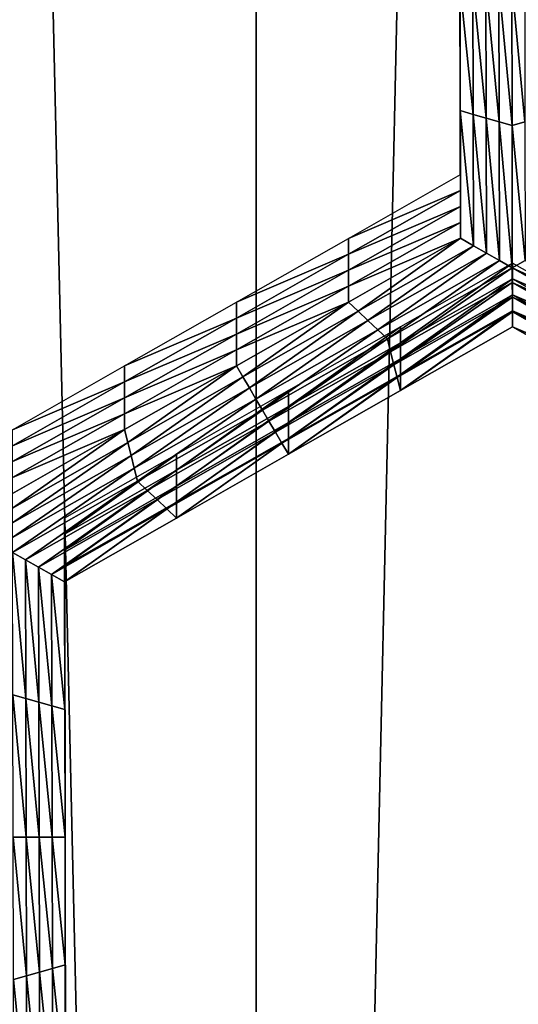
# Model space of a CAD drawing. Extents: x -0.025 to 0.025, y -0.127 to 0.025.
# Drawn here: x 0.002 to 0.003, y -0.111 to -0.109 of the extents above; entities that cross this region are included whole.
import ezdxf

# ---------------------------------------------------------------- set-up
doc = ezdxf.new("R2010")
doc.units = 0
doc.header["$MEASUREMENT"] = 0
doc.layers.get('0').update_dxf_attribs({"linetype": 'CONTINUOUS'})

msp = doc.modelspace()

# ---------------------------------------------------------------- linework, layer by layer
for points in [[(0.0027181, -0.0020926, 0.1109313), (0, -0.0020467, 0.111195), (0, -0.1214238, 0.1320042)], [(0.0027181, -0.0020926, 0.1109313), (0, -0.1214238, 0.1320042), (0.0027181, -0.1214697, 0.1317405)], [(0.0053317, -0.0022285, 0.1101502), (0.0027181, -0.0020926, 0.1109313), (0.0027181, -0.1214697, 0.1317405)], [(0.0053317, -0.0022285, 0.1101502), (0.0027181, -0.1214697, 0.1317405), (0.0053317, -0.1216057, 0.1309594)], [(0.0027181, -0.0067783, 0.0840066), (0.0053317, -0.0066424, 0.0847877), (0.0053317, -0.1260195, 0.1055969)], [(0, -0.0068242, 0.0837428), (0.0027181, -0.0067783, 0.0840066), (0.0027181, -0.1261555, 0.1048158)], [(0.0027181, -0.0067783, 0.0840066), (0.0053317, -0.1260195, 0.1055969), (0.0027181, -0.1261555, 0.1048158)], [(0, -0.0068242, 0.0837428), (0.0027181, -0.1261555, 0.1048158), (0, -0.1262014, 0.1045521)], [(0.0031016, -0.1094754, 0.0998211), (0.0031011, -0.1092355, 0.0997793), (0.0031011, -0.1092654, 0.0996077)], [(0.0031016, -0.1095053, 0.0996494), (0.0031011, -0.1092654, 0.0996077), (0.0031011, -0.1092953, 0.099436)], [(0.0031016, -0.1094754, 0.0998211), (0.0031011, -0.1092654, 0.0996077), (0.0031016, -0.1095053, 0.0996494)], [(0.0031016, -0.1095053, 0.0996494), (0.0031011, -0.1092953, 0.099436), (0.0031016, -0.1095352, 0.0994777)], [(0.0031016, -0.1095352, 0.0994777), (0.0031011, -0.1092953, 0.099436), (0.0031011, -0.1093252, 0.0992643)], [(0.0031016, -0.1095352, 0.0994777), (0.0031011, -0.1093252, 0.0992643), (0.0031016, -0.1095651, 0.099306)], [(0.0031016, -0.1095651, 0.099306), (0.0031011, -0.1093252, 0.0992643), (0.0031011, -0.1093551, 0.0990926)], [(0.0031016, -0.1095651, 0.099306), (0.0031011, -0.1093551, 0.0990926), (0.0031016, -0.109595, 0.0991344)], [(0.0031259, -0.1096019, 0.0991356), (0.0031016, -0.109595, 0.0991344), (0.0031011, -0.1093551, 0.0990926)], [(0.0031259, -0.1096019, 0.0991356), (0.0031011, -0.1093551, 0.0990926), (0.0031255, -0.1093551, 0.0990926)], [(0.0031503, -0.1096088, 0.0991368), (0.0031259, -0.1096019, 0.0991356), (0.0031255, -0.1093551, 0.0990926)], [(0.0031503, -0.1096088, 0.0991368), (0.0031255, -0.1093551, 0.0990926), (0.0031498, -0.1093552, 0.0990926)], [(0.0031747, -0.1096158, 0.099138), (0.0031503, -0.1096088, 0.0991368), (0.0031498, -0.1093552, 0.0990926)], [(0.0031747, -0.1096158, 0.099138), (0.0031498, -0.1093552, 0.0990926), (0.0031741, -0.1093552, 0.0990926)], [(0.003199, -0.1096227, 0.0991392), (0.0031747, -0.1096158, 0.099138), (0.0031741, -0.1093552, 0.0990926)], [(0.003199, -0.1096227, 0.0991392), (0.0031741, -0.1093552, 0.0990926), (0.0031985, -0.1093552, 0.0990926)], [(0.0031985, -0.1093552, 0.0990926), (0.0032229, -0.1093552, 0.0990926), (0.0032234, -0.1096158, 0.099138)], [(0.0031985, -0.1093552, 0.0990926), (0.0032234, -0.1096158, 0.099138), (0.003199, -0.1096227, 0.0991392)], [(0.003102, -0.1097152, 0.0998629), (0.0031016, -0.1094754, 0.0998211), (0.0031016, -0.1095053, 0.0996494)], [(0.003102, -0.1097152, 0.0998629), (0.0031016, -0.1095053, 0.0996494), (0.003102, -0.1097451, 0.0996912)], [(0.003102, -0.1097451, 0.0996912), (0.0031016, -0.1095053, 0.0996494), (0.0031016, -0.1095352, 0.0994777)], [(0.003102, -0.109775, 0.0995195), (0.0031016, -0.1095352, 0.0994777), (0.0031016, -0.1095651, 0.099306)], [(0.003102, -0.1097451, 0.0996912), (0.0031016, -0.1095352, 0.0994777), (0.003102, -0.109775, 0.0995195)], [(0.003102, -0.1098049, 0.0993478), (0.0031016, -0.1095651, 0.099306), (0.0031016, -0.109595, 0.0991344)], [(0.003102, -0.109775, 0.0995195), (0.0031016, -0.1095651, 0.099306), (0.003102, -0.1098049, 0.0993478)], [(0.003102, -0.1098049, 0.0993478), (0.0031016, -0.109595, 0.0991344), (0.003102, -0.1098348, 0.0991761)], [(0.0031264, -0.1098487, 0.0991786), (0.003102, -0.1098348, 0.0991761), (0.0031016, -0.109595, 0.0991344)], [(0.0031264, -0.1098487, 0.0991786), (0.0031016, -0.109595, 0.0991344), (0.0031259, -0.1096019, 0.0991356)], [(0.0031508, -0.1098625, 0.099181), (0.0031264, -0.1098487, 0.0991786), (0.0031259, -0.1096019, 0.0991356)], [(0.0031508, -0.1098625, 0.099181), (0.0031259, -0.1096019, 0.0991356), (0.0031503, -0.1096088, 0.0991368)], [(0.0031752, -0.1098764, 0.0991834), (0.0031508, -0.1098625, 0.099181), (0.0031503, -0.1096088, 0.0991368)], [(0.0031752, -0.1098764, 0.0991834), (0.0031503, -0.1096088, 0.0991368), (0.0031747, -0.1096158, 0.099138)], [(0.0031995, -0.1098902, 0.0991858), (0.0031752, -0.1098764, 0.0991834), (0.0031747, -0.1096158, 0.099138)], [(0.0031995, -0.1098902, 0.0991858), (0.0031747, -0.1096158, 0.099138), (0.003199, -0.1096227, 0.0991392)], [(0.003199, -0.1096227, 0.0991392), (0.0032234, -0.1096158, 0.099138), (0.0032239, -0.1098764, 0.0991834)], [(0.003199, -0.1096227, 0.0991392), (0.0032239, -0.1098764, 0.0991834), (0.0031995, -0.1098902, 0.0991858)], [(0.0028916, -0.109835, 0.0998838), (0.003102, -0.1097152, 0.0998629), (0.003102, -0.1097451, 0.0996912)], [(0.0028916, -0.109835, 0.0998838), (0.003102, -0.1097451, 0.0996912), (0.0028916, -0.1098649, 0.0997121)], [(0.0028916, -0.1098649, 0.0997121), (0.003102, -0.1097451, 0.0996912), (0.003102, -0.109775, 0.0995195)], [(0.0028916, -0.1098649, 0.0997121), (0.003102, -0.109775, 0.0995195), (0.0028916, -0.1098948, 0.0995404)], [(0.0028916, -0.1098948, 0.0995404), (0.003102, -0.109775, 0.0995195), (0.003102, -0.1098049, 0.0993478)], [(0.0028916, -0.1098948, 0.0995404), (0.003102, -0.1098049, 0.0993478), (0.0028916, -0.1099247, 0.0993687)], [(0.0028916, -0.1099247, 0.0993687), (0.003102, -0.1098049, 0.0993478), (0.003102, -0.1098348, 0.0991761)], [(0.0026811, -0.1099549, 0.0999046), (0.0028916, -0.109835, 0.0998838), (0.0028916, -0.1098649, 0.0997121)], [(0.0028916, -0.1099247, 0.0993687), (0.003102, -0.1098348, 0.0991761), (0.0028916, -0.1099546, 0.099197)], [(0.0029099, -0.109972, 0.0992), (0.0028916, -0.1099546, 0.099197), (0.003102, -0.1098348, 0.0991761)], [(0.0029099, -0.109972, 0.0992), (0.003102, -0.1098348, 0.0991761), (0.0031264, -0.1098487, 0.0991786)], [(0.0029282, -0.1099893, 0.099203), (0.0029099, -0.109972, 0.0992), (0.0031264, -0.1098487, 0.0991786)], [(0.0029282, -0.1099893, 0.099203), (0.0031264, -0.1098487, 0.0991786), (0.0031508, -0.1098625, 0.099181)], [(0.0026811, -0.1099848, 0.0997329), (0.0028916, -0.1098649, 0.0997121), (0.0028916, -0.1098948, 0.0995404)], [(0.0026811, -0.1099549, 0.0999046), (0.0028916, -0.1098649, 0.0997121), (0.0026811, -0.1099848, 0.0997329)], [(0.0029465, -0.1100066, 0.0992061), (0.0029282, -0.1099893, 0.099203), (0.0031508, -0.1098625, 0.099181)], [(0.0029465, -0.1100066, 0.0992061), (0.0031508, -0.1098625, 0.099181), (0.0031752, -0.1098764, 0.0991834)], [(0.0026811, -0.1099848, 0.0997329), (0.0028916, -0.1098948, 0.0995404), (0.0026811, -0.1100147, 0.0995613)], [(0.0026811, -0.1100147, 0.0995613), (0.0028916, -0.1098948, 0.0995404), (0.0028916, -0.1099247, 0.0993687)], [(0.0029647, -0.1100239, 0.0992091), (0.0029465, -0.1100066, 0.0992061), (0.0031752, -0.1098764, 0.0991834)], [(0.0029647, -0.1100239, 0.0992091), (0.0031752, -0.1098764, 0.0991834), (0.0031995, -0.1098902, 0.0991858)], [(0.0031995, -0.1098902, 0.0991858), (0.0029709, -0.1100482, 0.0992133), (0.0029647, -0.1100239, 0.0992091)], [(0.0031995, -0.1098902, 0.0991858), (0.0031996, -0.1099179, 0.0991906), (0.0029709, -0.1100482, 0.0992133)], [(0.0031998, -0.1098814, 0.0998918), (0.0029894, -0.1100012, 0.0999127), (0.0029894, -0.1100311, 0.099741)], [(0.0031998, -0.1098814, 0.0998918), (0.0029894, -0.1100311, 0.099741), (0.0031998, -0.1099113, 0.0997201)], [(0.0031995, -0.1098902, 0.0991858), (0.0032239, -0.1098764, 0.0991834), (0.0034536, -0.1100066, 0.0992061)], [(0.0034354, -0.1100239, 0.0992091), (0.0031996, -0.1099179, 0.0991906), (0.0031995, -0.1098902, 0.0991858)], [(0.0031995, -0.1098902, 0.0991858), (0.0034536, -0.1100066, 0.0992061), (0.0034354, -0.1100239, 0.0992091)], [(0.0034113, -0.1100012, 0.0999127), (0.0031998, -0.1098814, 0.0998918), (0.0031998, -0.1099113, 0.0997201)], [(0.0031998, -0.1099113, 0.0997201), (0.0029894, -0.1100311, 0.099741), (0.0029894, -0.110061, 0.0995693)], [(0.0031998, -0.1099113, 0.0997201), (0.0029894, -0.110061, 0.0995693), (0.0031998, -0.1099412, 0.0995485)], [(0.0034113, -0.1100012, 0.0999127), (0.0031998, -0.1099113, 0.0997201), (0.0034113, -0.1100311, 0.099741)], [(0.0034113, -0.1100311, 0.099741), (0.0031998, -0.1099113, 0.0997201), (0.0031998, -0.1099412, 0.0995485)], [(0.0026811, -0.1100147, 0.0995613), (0.0028916, -0.1099247, 0.0993687), (0.0026811, -0.1100446, 0.0993896)], [(0.0026811, -0.1100446, 0.0993896), (0.0028916, -0.1099247, 0.0993687), (0.0028916, -0.1099546, 0.099197)], [(0.0031996, -0.1099179, 0.0991906), (0.0029771, -0.1100724, 0.0992175), (0.0029709, -0.1100482, 0.0992133)], [(0.0031996, -0.1099179, 0.0991906), (0.0031997, -0.1099456, 0.0991954), (0.0029771, -0.1100724, 0.0992175)], [(0.0034294, -0.1100482, 0.0992133), (0.0031997, -0.1099456, 0.0991954), (0.0031996, -0.1099179, 0.0991906)], [(0.0034354, -0.1100239, 0.0992091), (0.0034294, -0.1100482, 0.0992133), (0.0031996, -0.1099179, 0.0991906)], [(0.0031997, -0.1099456, 0.0991954), (0.0029832, -0.1100966, 0.0992217), (0.0029771, -0.1100724, 0.0992175)], [(0.0031997, -0.1099456, 0.0991954), (0.0031998, -0.1099733, 0.0992003), (0.0029832, -0.1100966, 0.0992217)], [(0.0031998, -0.1099412, 0.0995485), (0.0029894, -0.110061, 0.0995693), (0.0029894, -0.1100909, 0.0993976)], [(0.0031998, -0.1099412, 0.0995485), (0.0029894, -0.1100909, 0.0993976), (0.0031998, -0.1099711, 0.0993768)], [(0.0034233, -0.1100724, 0.0992175), (0.0031998, -0.1099733, 0.0992003), (0.0031997, -0.1099456, 0.0991954)], [(0.0034294, -0.1100482, 0.0992133), (0.0034233, -0.1100724, 0.0992175), (0.0031997, -0.1099456, 0.0991954)], [(0.0034113, -0.1100311, 0.099741), (0.0031998, -0.1099412, 0.0995485), (0.0034113, -0.110061, 0.0995693)], [(0.0034113, -0.110061, 0.0995693), (0.0031998, -0.1099412, 0.0995485), (0.0031998, -0.1099711, 0.0993768)], [(0.0024706, -0.1100747, 0.0999255), (0.0026811, -0.1099549, 0.0999046), (0.0026811, -0.1099848, 0.0997329)], [(0.0026811, -0.1100446, 0.0993896), (0.0028916, -0.1099546, 0.099197), (0.0026811, -0.1100745, 0.0992179)], [(0.0026933, -0.1100953, 0.0992215), (0.0026811, -0.1100745, 0.0992179), (0.0028916, -0.1099546, 0.099197)], [(0.0026933, -0.1100953, 0.0992215), (0.0028916, -0.1099546, 0.099197), (0.0029099, -0.109972, 0.0992)], [(0.0024706, -0.1101046, 0.0997538), (0.0026811, -0.1099848, 0.0997329), (0.0026811, -0.1100147, 0.0995613)], [(0.0024706, -0.1100747, 0.0999255), (0.0026811, -0.1099848, 0.0997329), (0.0024706, -0.1101046, 0.0997538)], [(0.0027055, -0.110116, 0.0992251), (0.0026933, -0.1100953, 0.0992215), (0.0029099, -0.109972, 0.0992)], [(0.0027055, -0.110116, 0.0992251), (0.0029099, -0.109972, 0.0992), (0.0029282, -0.1099893, 0.099203)], [(0.0031998, -0.1099733, 0.0992003), (0.0029894, -0.1101209, 0.099226), (0.0029832, -0.1100966, 0.0992217)], [(0.0031998, -0.1099711, 0.0993768), (0.0029894, -0.1100909, 0.0993976), (0.0029894, -0.1101209, 0.099226)], [(0.0031998, -0.1099711, 0.0993768), (0.0029894, -0.1101209, 0.099226), (0.0031998, -0.110001, 0.0992051)], [(0.0031998, -0.1099733, 0.0992003), (0.0031998, -0.110001, 0.0992051), (0.0029894, -0.1101209, 0.099226)], [(0.0034113, -0.110061, 0.0995693), (0.0031998, -0.1099711, 0.0993768), (0.0034113, -0.1100909, 0.0993976)], [(0.0034113, -0.1100909, 0.0993976), (0.0031998, -0.1099711, 0.0993768), (0.0031998, -0.110001, 0.0992051)], [(0.0034173, -0.1100966, 0.0992217), (0.0031998, -0.110001, 0.0992051), (0.0031998, -0.1099733, 0.0992003)], [(0.0034233, -0.1100724, 0.0992175), (0.0034173, -0.1100966, 0.0992217), (0.0031998, -0.1099733, 0.0992003)], [(0.0027177, -0.1101368, 0.0992287), (0.0027055, -0.110116, 0.0992251), (0.0029282, -0.1099893, 0.099203)], [(0.0027177, -0.1101368, 0.0992287), (0.0029282, -0.1099893, 0.099203), (0.0029465, -0.1100066, 0.0992061)], [(0.0029894, -0.1100012, 0.0999127), (0.0027789, -0.1101211, 0.0999336), (0.0027789, -0.110151, 0.0997619)], [(0.0029894, -0.1100012, 0.0999127), (0.0027789, -0.110151, 0.0997619), (0.0029894, -0.1100311, 0.099741)], [(0.0034113, -0.1100909, 0.0993976), (0.0031998, -0.110001, 0.0992051), (0.0034113, -0.1101209, 0.099226)], [(0.0034173, -0.1100966, 0.0992217), (0.0034113, -0.1101209, 0.099226), (0.0031998, -0.110001, 0.0992051)], [(0.0024706, -0.1101046, 0.0997538), (0.0026811, -0.1100147, 0.0995613), (0.0024706, -0.1101345, 0.0995821)], [(0.0024706, -0.1101345, 0.0995821), (0.0026811, -0.1100147, 0.0995613), (0.0026811, -0.1100446, 0.0993896)], [(0.00273, -0.1101576, 0.0992324), (0.0027177, -0.1101368, 0.0992287), (0.0029465, -0.1100066, 0.0992061)], [(0.00273, -0.1101576, 0.0992324), (0.0029465, -0.1100066, 0.0992061), (0.0029647, -0.1100239, 0.0992091)], [(0.0029647, -0.1100239, 0.0992091), (0.0027422, -0.1101784, 0.099236), (0.00273, -0.1101576, 0.0992324)], [(0.0029647, -0.1100239, 0.0992091), (0.0029709, -0.1100482, 0.0992133), (0.0027422, -0.1101784, 0.099236)], [(0.0029894, -0.1100311, 0.099741), (0.0027789, -0.110151, 0.0997619), (0.0027789, -0.1101809, 0.0995902)], [(0.0029894, -0.1100311, 0.099741), (0.0027789, -0.1101809, 0.0995902), (0.0029894, -0.110061, 0.0995693)], [(0.0024706, -0.1101345, 0.0995821), (0.0026811, -0.1100446, 0.0993896), (0.0024706, -0.1101644, 0.0994104)], [(0.0024706, -0.1101644, 0.0994104), (0.0026811, -0.1100446, 0.0993896), (0.0026811, -0.1100745, 0.0992179)], [(0.0029709, -0.1100482, 0.0992133), (0.0027544, -0.1101991, 0.0992396), (0.0027422, -0.1101784, 0.099236)], [(0.0029709, -0.1100482, 0.0992133), (0.0029771, -0.1100724, 0.0992175), (0.0027544, -0.1101991, 0.0992396)], [(0.0029894, -0.110061, 0.0995693), (0.0027789, -0.1101809, 0.0995902), (0.0027789, -0.1102108, 0.0994185)], [(0.0029894, -0.110061, 0.0995693), (0.0027789, -0.1102108, 0.0994185), (0.0029894, -0.1100909, 0.0993976)], [(0.0022601, -0.1101945, 0.0999464), (0.0024706, -0.1100747, 0.0999255), (0.0024706, -0.1101046, 0.0997538)], [(0.0024706, -0.1101644, 0.0994104), (0.0026811, -0.1100745, 0.0992179), (0.0024706, -0.1101943, 0.0992388)], [(0.0024767, -0.1102186, 0.099243), (0.0024706, -0.1101943, 0.0992388), (0.0026811, -0.1100745, 0.0992179)], [(0.0024767, -0.1102186, 0.099243), (0.0026811, -0.1100745, 0.0992179), (0.0026933, -0.1100953, 0.0992215)], [(0.0029771, -0.1100724, 0.0992175), (0.0027666, -0.1102199, 0.0992432), (0.0027544, -0.1101991, 0.0992396)], [(0.0029771, -0.1100724, 0.0992175), (0.0029832, -0.1100966, 0.0992217), (0.0027666, -0.1102199, 0.0992432)], [(0.0024829, -0.1102428, 0.0992472), (0.0024767, -0.1102186, 0.099243), (0.0026933, -0.1100953, 0.0992215)], [(0.0024829, -0.1102428, 0.0992472), (0.0026933, -0.1100953, 0.0992215), (0.0027055, -0.110116, 0.0992251)], [(0.0029832, -0.1100966, 0.0992217), (0.0027789, -0.1102407, 0.0992468), (0.0027666, -0.1102199, 0.0992432)], [(0.0029894, -0.1100909, 0.0993976), (0.0027789, -0.1102108, 0.0994185), (0.0027789, -0.1102407, 0.0992468)], [(0.0029894, -0.1100909, 0.0993976), (0.0027789, -0.1102407, 0.0992468), (0.0029894, -0.1101209, 0.099226)], [(0.0029832, -0.1100966, 0.0992217), (0.0029894, -0.1101209, 0.099226), (0.0027789, -0.1102407, 0.0992468)], [(0.0022601, -0.1101945, 0.0999464), (0.0024706, -0.1101046, 0.0997538), (0.0022601, -0.1102245, 0.0997747)], [(0.0022601, -0.1102245, 0.0997747), (0.0024706, -0.1101046, 0.0997538), (0.0024706, -0.1101345, 0.0995821)], [(0.002489, -0.110267, 0.0992514), (0.0024829, -0.1102428, 0.0992472), (0.0027055, -0.110116, 0.0992251)], [(0.002489, -0.110267, 0.0992514), (0.0027055, -0.110116, 0.0992251), (0.0027177, -0.1101368, 0.0992287)], [(0.0022601, -0.1102544, 0.099603), (0.0024706, -0.1101345, 0.0995821), (0.0024706, -0.1101644, 0.0994104)], [(0.0022601, -0.1102245, 0.0997747), (0.0024706, -0.1101345, 0.0995821), (0.0022601, -0.1102544, 0.099603)], [(0.0027789, -0.1101211, 0.0999336), (0.0025684, -0.1102409, 0.0999545), (0.0025684, -0.1102708, 0.0997828)], [(0.0027789, -0.1101211, 0.0999336), (0.0025684, -0.1102708, 0.0997828), (0.0027789, -0.110151, 0.0997619)], [(0.0024952, -0.1102913, 0.0992556), (0.002489, -0.110267, 0.0992514), (0.0027177, -0.1101368, 0.0992287)], [(0.0024952, -0.1102913, 0.0992556), (0.0027177, -0.1101368, 0.0992287), (0.00273, -0.1101576, 0.0992324)], [(0.0027789, -0.110151, 0.0997619), (0.0025684, -0.1102708, 0.0997828), (0.0025684, -0.1103007, 0.0996111)], [(0.0027789, -0.110151, 0.0997619), (0.0025684, -0.1103007, 0.0996111), (0.0027789, -0.1101809, 0.0995902)], [(0.0022601, -0.1102843, 0.0994313), (0.0024706, -0.1101644, 0.0994104), (0.0024706, -0.1101943, 0.0992388)], [(0.0022601, -0.1102544, 0.099603), (0.0024706, -0.1101644, 0.0994104), (0.0022601, -0.1102843, 0.0994313)], [(0.00273, -0.1101576, 0.0992324), (0.0025135, -0.1103086, 0.0992587), (0.0024952, -0.1102913, 0.0992556)], [(0.00273, -0.1101576, 0.0992324), (0.0027422, -0.1101784, 0.099236), (0.0025135, -0.1103086, 0.0992587)], [(0.0027422, -0.1101784, 0.099236), (0.0025318, -0.1103259, 0.0992617), (0.0025135, -0.1103086, 0.0992587)], [(0.0027422, -0.1101784, 0.099236), (0.0027544, -0.1101991, 0.0992396), (0.0025318, -0.1103259, 0.0992617)], [(0.0027789, -0.1101809, 0.0995902), (0.0025684, -0.1103007, 0.0996111), (0.0025684, -0.1103306, 0.0994394)], [(0.0027789, -0.1101809, 0.0995902), (0.0025684, -0.1103306, 0.0994394), (0.0027789, -0.1102108, 0.0994185)], [(0.0022601, -0.1102843, 0.0994313), (0.0024706, -0.1101943, 0.0992388), (0.0022601, -0.1103142, 0.0992596)], [(0.0022602, -0.1103419, 0.0992645), (0.0022601, -0.1103142, 0.0992596), (0.0024706, -0.1101943, 0.0992388)], [(0.0022602, -0.1103419, 0.0992645), (0.0024706, -0.1101943, 0.0992388), (0.0024767, -0.1102186, 0.099243)], [(0.0027544, -0.1101991, 0.0992396), (0.0025501, -0.1103432, 0.0992647), (0.0025318, -0.1103259, 0.0992617)], [(0.0027544, -0.1101991, 0.0992396), (0.0027666, -0.1102199, 0.0992432), (0.0025501, -0.1103432, 0.0992647)], [(0.0022602, -0.1103696, 0.0992693), (0.0022602, -0.1103419, 0.0992645), (0.0024767, -0.1102186, 0.099243)], [(0.0022602, -0.1103696, 0.0992693), (0.0024767, -0.1102186, 0.099243), (0.0024829, -0.1102428, 0.0992472)], [(0.0027666, -0.1102199, 0.0992432), (0.0025684, -0.1103605, 0.0992677), (0.0025501, -0.1103432, 0.0992647)], [(0.0027789, -0.1102108, 0.0994185), (0.0025684, -0.1103306, 0.0994394), (0.0025684, -0.1103605, 0.0992677)], [(0.0027789, -0.1102108, 0.0994185), (0.0025684, -0.1103605, 0.0992677), (0.0027789, -0.1102407, 0.0992468)], [(0.0027666, -0.1102199, 0.0992432), (0.0027789, -0.1102407, 0.0992468), (0.0025684, -0.1103605, 0.0992677)], [(0.0022603, -0.1103973, 0.0992741), (0.0022602, -0.1103696, 0.0992693), (0.0024829, -0.1102428, 0.0992472)], [(0.0022603, -0.1103973, 0.0992741), (0.0024829, -0.1102428, 0.0992472), (0.002489, -0.110267, 0.0992514)], [(0.0025684, -0.1102409, 0.0999545), (0.0023579, -0.1103607, 0.0999753), (0.0023579, -0.1103907, 0.0998036)], [(0.0025684, -0.1102409, 0.0999545), (0.0023579, -0.1103907, 0.0998036), (0.0025684, -0.1102708, 0.0997828)], [(0.0022604, -0.110425, 0.0992789), (0.0022603, -0.1103973, 0.0992741), (0.002489, -0.110267, 0.0992514)], [(0.0022604, -0.110425, 0.0992789), (0.002489, -0.110267, 0.0992514), (0.0024952, -0.1102913, 0.0992556)], [(0.0025684, -0.1102708, 0.0997828), (0.0023579, -0.1103907, 0.0998036), (0.0023579, -0.1104206, 0.099632)], [(0.0025684, -0.1102708, 0.0997828), (0.0023579, -0.1104206, 0.099632), (0.0025684, -0.1103007, 0.0996111)], [(0.0024952, -0.1102913, 0.0992556), (0.0022847, -0.1104388, 0.0992813), (0.0022604, -0.110425, 0.0992789)], [(0.0024952, -0.1102913, 0.0992556), (0.0025135, -0.1103086, 0.0992587), (0.0022847, -0.1104388, 0.0992813)], [(0.0025684, -0.1103007, 0.0996111), (0.0023579, -0.1104206, 0.099632), (0.0023579, -0.1104505, 0.0994603)], [(0.0025684, -0.1103007, 0.0996111), (0.0023579, -0.1104505, 0.0994603), (0.0025684, -0.1103306, 0.0994394)], [(0.0025135, -0.1103086, 0.0992587), (0.0023091, -0.1104527, 0.0992838), (0.0022847, -0.1104388, 0.0992813)], [(0.0025135, -0.1103086, 0.0992587), (0.0025318, -0.1103259, 0.0992617), (0.0023091, -0.1104527, 0.0992838)], [(0.0025318, -0.1103259, 0.0992617), (0.0023335, -0.1104665, 0.0992862), (0.0023091, -0.1104527, 0.0992838)], [(0.0025318, -0.1103259, 0.0992617), (0.0025501, -0.1103432, 0.0992647), (0.0023335, -0.1104665, 0.0992862)], [(0.0025684, -0.1103306, 0.0994394), (0.0023579, -0.1104505, 0.0994603), (0.0023579, -0.1104804, 0.0992886)], [(0.0025684, -0.1103306, 0.0994394), (0.0023579, -0.1104804, 0.0992886), (0.0025684, -0.1103605, 0.0992677)], [(0.0025501, -0.1103432, 0.0992647), (0.0023579, -0.1104804, 0.0992886), (0.0023335, -0.1104665, 0.0992862)], [(0.0025501, -0.1103432, 0.0992647), (0.0025684, -0.1103605, 0.0992677), (0.0023579, -0.1104804, 0.0992886)], [(0.0023579, -0.1103607, 0.0999753), (0.0023584, -0.1106006, 0.1000171), (0.0023584, -0.1106305, 0.0998454)], [(0.0023579, -0.1103607, 0.0999753), (0.0023584, -0.1106305, 0.0998454), (0.0023579, -0.1103907, 0.0998036)], [(0.0023579, -0.1103907, 0.0998036), (0.0023584, -0.1106305, 0.0998454), (0.0023584, -0.1106604, 0.0996737)], [(0.0023579, -0.1103907, 0.0998036), (0.0023584, -0.1106604, 0.0996737), (0.0023579, -0.1104206, 0.099632)], [(0.0022604, -0.110425, 0.0992789), (0.0022847, -0.1104388, 0.0992813), (0.0022853, -0.1106994, 0.0993267)], [(0.0022604, -0.110425, 0.0992789), (0.0022853, -0.1106994, 0.0993267), (0.0022609, -0.1106925, 0.0993255)], [(0.0023579, -0.1104206, 0.099632), (0.0023584, -0.1106604, 0.0996737), (0.0023584, -0.1106903, 0.099502)], [(0.0023579, -0.1104206, 0.099632), (0.0023584, -0.1106903, 0.099502), (0.0023579, -0.1104505, 0.0994603)], [(0.0022847, -0.1104388, 0.0992813), (0.0023091, -0.1104527, 0.0992838), (0.0023096, -0.1107064, 0.0993279)], [(0.0022847, -0.1104388, 0.0992813), (0.0023096, -0.1107064, 0.0993279), (0.0022853, -0.1106994, 0.0993267)], [(0.0023091, -0.1104527, 0.0992838), (0.0023335, -0.1104665, 0.0992862), (0.002334, -0.1107133, 0.0993291)], [(0.0023091, -0.1104527, 0.0992838), (0.002334, -0.1107133, 0.0993291), (0.0023096, -0.1107064, 0.0993279)], [(0.0023335, -0.1104665, 0.0992862), (0.0023579, -0.1104804, 0.0992886), (0.0023584, -0.1107202, 0.0993304)], [(0.0023335, -0.1104665, 0.0992862), (0.0023584, -0.1107202, 0.0993304), (0.002334, -0.1107133, 0.0993291)], [(0.0023579, -0.1104505, 0.0994603), (0.0023584, -0.1106903, 0.099502), (0.0023584, -0.1107202, 0.0993304)], [(0.0023579, -0.1104505, 0.0994603), (0.0023584, -0.1107202, 0.0993304), (0.0023579, -0.1104804, 0.0992886)], [(0.0023584, -0.1106006, 0.1000171), (0.0023588, -0.1108404, 0.1000589), (0.0023588, -0.1108703, 0.0998872)], [(0.0023584, -0.1106006, 0.1000171), (0.0023588, -0.1108703, 0.0998872), (0.0023584, -0.1106305, 0.0998454)], [(0.0023584, -0.1106305, 0.0998454), (0.0023588, -0.1108703, 0.0998872), (0.0023588, -0.1109002, 0.0997155)], [(0.0023584, -0.1106305, 0.0998454), (0.0023588, -0.1109002, 0.0997155), (0.0023584, -0.1106604, 0.0996737)], [(0.0023584, -0.1106604, 0.0996737), (0.0023588, -0.1109002, 0.0997155), (0.0023588, -0.1109301, 0.0995438)], [(0.0023584, -0.1106604, 0.0996737), (0.0023588, -0.1109301, 0.0995438), (0.0023584, -0.1106903, 0.099502)], [(0.0023584, -0.1106903, 0.099502), (0.0023588, -0.1109301, 0.0995438), (0.0023588, -0.11096, 0.0993721)], [(0.0023584, -0.1106903, 0.099502), (0.0023588, -0.11096, 0.0993721), (0.0023584, -0.1107202, 0.0993304)], [(0.0022609, -0.1106925, 0.0993255), (0.0022853, -0.1106994, 0.0993267), (0.0022858, -0.11096, 0.0993721)], [(0.0022609, -0.1106925, 0.0993255), (0.0022858, -0.11096, 0.0993721), (0.0022614, -0.11096, 0.0993721)], [(0.0022853, -0.1106994, 0.0993267), (0.0023096, -0.1107064, 0.0993279), (0.0023101, -0.11096, 0.0993721)], [(0.0022853, -0.1106994, 0.0993267), (0.0023101, -0.11096, 0.0993721), (0.0022858, -0.11096, 0.0993721)], [(0.0023096, -0.1107064, 0.0993279), (0.002334, -0.1107133, 0.0993291), (0.0023345, -0.11096, 0.0993721)], [(0.0023096, -0.1107064, 0.0993279), (0.0023345, -0.11096, 0.0993721), (0.0023101, -0.11096, 0.0993721)], [(0.002334, -0.1107133, 0.0993291), (0.0023584, -0.1107202, 0.0993304), (0.0023588, -0.11096, 0.0993721)], [(0.002334, -0.1107133, 0.0993291), (0.0023588, -0.11096, 0.0993721), (0.0023345, -0.11096, 0.0993721)], [(0.0023588, -0.1108404, 0.1000589), (0.0023593, -0.1110802, 0.1001007), (0.0023593, -0.1111102, 0.099929)], [(0.0023588, -0.1108404, 0.1000589), (0.0023593, -0.1111102, 0.099929), (0.0023588, -0.1108703, 0.0998872)], [(0.0023588, -0.1108703, 0.0998872), (0.0023593, -0.1111102, 0.099929), (0.0023593, -0.1111401, 0.0997573)], [(0.0023588, -0.1108703, 0.0998872), (0.0023593, -0.1111401, 0.0997573), (0.0023588, -0.1109002, 0.0997155)], [(0.0023588, -0.1109002, 0.0997155), (0.0023593, -0.1111401, 0.0997573), (0.0023593, -0.11117, 0.0995856)], [(0.0023588, -0.1109002, 0.0997155), (0.0023593, -0.11117, 0.0995856), (0.0023588, -0.1109301, 0.0995438)], [(0.0023588, -0.1109301, 0.0995438), (0.0023593, -0.11117, 0.0995856), (0.0023593, -0.1111999, 0.0994139)], [(0.0023588, -0.1109301, 0.0995438), (0.0023593, -0.1111999, 0.0994139), (0.0023588, -0.11096, 0.0993721)], [(0.0022614, -0.11096, 0.0993721), (0.0022858, -0.11096, 0.0993721), (0.0022863, -0.1112206, 0.0994175)], [(0.0022614, -0.11096, 0.0993721), (0.0022863, -0.1112206, 0.0994175), (0.0022619, -0.1112275, 0.0994187)], [(0.0022858, -0.11096, 0.0993721), (0.0023101, -0.11096, 0.0993721), (0.0023106, -0.1112137, 0.0994163)], [(0.0022858, -0.11096, 0.0993721), (0.0023106, -0.1112137, 0.0994163), (0.0022863, -0.1112206, 0.0994175)], [(0.0023101, -0.11096, 0.0993721), (0.0023345, -0.11096, 0.0993721), (0.002335, -0.1112068, 0.0994151)], [(0.0023101, -0.11096, 0.0993721), (0.002335, -0.1112068, 0.0994151), (0.0023106, -0.1112137, 0.0994163)], [(0.0023345, -0.11096, 0.0993721), (0.0023588, -0.11096, 0.0993721), (0.0023593, -0.1111999, 0.0994139)], [(0.0023345, -0.11096, 0.0993721), (0.0023593, -0.1111999, 0.0994139), (0.002335, -0.1112068, 0.0994151)], [(0.0023593, -0.1110802, 0.1001007), (0.0023598, -0.1113201, 0.1001424), (0.0023598, -0.11135, 0.0999707)], [(0.0023593, -0.1110802, 0.1001007), (0.0023598, -0.11135, 0.0999707), (0.0023593, -0.1111102, 0.099929)], [(0.0023593, -0.1111102, 0.099929), (0.0023598, -0.11135, 0.0999707), (0.0023598, -0.1113799, 0.0997991)], [(0.0023593, -0.1111102, 0.099929), (0.0023598, -0.1113799, 0.0997991), (0.0023593, -0.1111401, 0.0997573)], [(0.0023593, -0.1111401, 0.0997573), (0.0023598, -0.1113799, 0.0997991), (0.0023598, -0.1114098, 0.0996274)], [(0.0023593, -0.1111401, 0.0997573), (0.0023598, -0.1114098, 0.0996274), (0.0023593, -0.11117, 0.0995856)], [(0.0023593, -0.11117, 0.0995856), (0.0023598, -0.1114098, 0.0996274), (0.0023598, -0.1114397, 0.0994557)], [(0.0023593, -0.11117, 0.0995856), (0.0023598, -0.1114397, 0.0994557), (0.0023593, -0.1111999, 0.0994139)], [(0.0023106, -0.1112137, 0.0994163), (0.002335, -0.1112068, 0.0994151), (0.0023354, -0.1114535, 0.0994581)], [(0.002335, -0.1112068, 0.0994151), (0.0023593, -0.1111999, 0.0994139), (0.0023598, -0.1114397, 0.0994557)], [(0.002335, -0.1112068, 0.0994151), (0.0023598, -0.1114397, 0.0994557), (0.0023354, -0.1114535, 0.0994581)], [(0.0022619, -0.1112275, 0.0994187), (0.0022863, -0.1112206, 0.0994175), (0.0022868, -0.1114812, 0.0994629)], [(0.0022863, -0.1112206, 0.0994175), (0.0023106, -0.1112137, 0.0994163), (0.0023111, -0.1114674, 0.0994605)], [(0.0022863, -0.1112206, 0.0994175), (0.0023111, -0.1114674, 0.0994605), (0.0022868, -0.1114812, 0.0994629)], [(0.0023106, -0.1112137, 0.0994163), (0.0023354, -0.1114535, 0.0994581), (0.0023111, -0.1114674, 0.0994605)], [(0.0022619, -0.1112275, 0.0994187), (0.0022868, -0.1114812, 0.0994629), (0.0022625, -0.1114951, 0.0994653)]]:
    msp.add_3dface(points)

doc.saveas('drawing.dxf')
